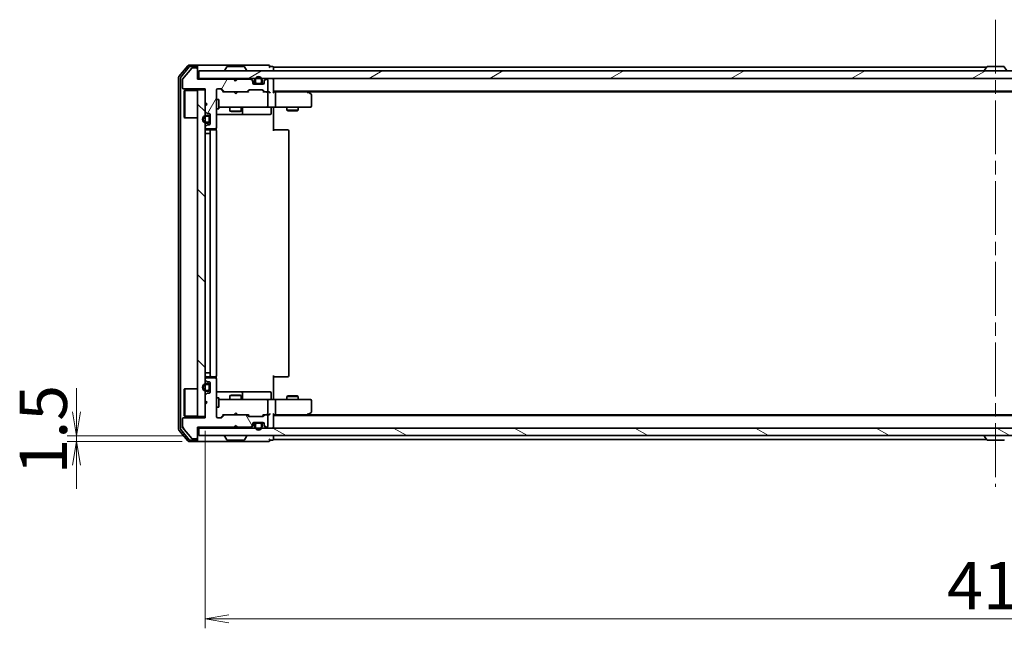
# Model space of a CAD drawing. Units: millimetres. Extents: x 36 to 7395, y 20 to 1425.
# Drawn here: x 2047 to 2306, y 1034 to 1194 of the extents above; entities that cross this region are included whole.
import ezdxf

# ---------------------------------------------------------------- set-up
doc = ezdxf.new("R2010")
doc.units = ezdxf.units.MM
doc.header["$LTSCALE"] = 2.5
doc.linetypes.add('CHAIN', pattern=[0.3543, 0.2362, -0.0295, 0.0591, -0.0295])
doc.layers.get('Defpoints').update_dxf_attribs({"lineweight": 25})
for name, color, linetype, lineweight in [('Centerline (ISO)', 131, 'Continuous', 18), ('Dimension (ISO)', 7, 'Continuous', 18), ('Hatch (ISO)', 1, 'Continuous', 18), ('Visible (ISO)', 7, 'Continuous', 35)]:
    doc.layers.add(name, color=color, linetype=linetype, lineweight=lineweight)
doc.styles.add('Note Text (TK)', font='MS PGothic.ttf')
doc.dimstyles.new('Default - Method 1b (TK)', dxfattribs={"dimscale": 2.5, "dimtxt": 2.5, "dimasz": 2.5, "dimexe": 1, "dimexo": 1.5, "dimgap": 1, "dimtad": 1, "dimdsep": 46, "dimtxsty": 'Note Text (TK)', "dimblk": 'OPEN', "dimcen": 0.09, "dimdle": 5, "dimclrd": 100, "dimclre": 100, "dimclrt": 7, "dimadec": 1, "dimazin": 1, "dimtfac": 1, "dimtmove": 0, "dimatfit": 3, "dimldrblk": 'OPEN', "dimfxl": 1, "dimtolj": 1, "dimlwd": -1, "dimlwe": -1, "dimarcsym": 0})
pattern_1 = [(135.0002, (951.25, -20), (-11.22528, -11.22536), [])]

# ---------------------------------------------------------------- blocks, each defined once
blk = doc.blocks.new('_Open')
at = {"color": 0, "linetype": 'ByBlock', "lineweight": -2}
for p, q in [((-1, 0.167), (0, 0)), ((-1, -0.167), (0, 0)), ((0, 0), (-1, 0))]:
    blk.add_line(p, q, dxfattribs=at)
blk = doc.blocks.new('*D34')
at = {"layer": 'Defpoints', "color": 0}
for p in [(2095.85, 1089.99), (2511.85, 1089.99), (2095.85, 1036.78)]:
    blk.add_point(p, dxfattribs=at)
at = {"layer": 'Dimension (ISO)', "color": 100}
for p, q in [((2095.85, 1086.24), (2095.85, 1034.28)), ((2511.85, 1086.24), (2511.85, 1034.28)), ((2505.6, 1036.78), (2102.1, 1036.78))]:
    blk.add_line(p, q, dxfattribs=at)
at = {"layer": 'Dimension (ISO)', "color": 100, "xscale": 6.25, "yscale": 6.25, "zscale": 6.25, "rotation": 180}
blk.add_blockref('_Open', (2095.85, 1036.78), dxfattribs=at)
at = {"layer": 'Dimension (ISO)', "color": 100, "xscale": 6.25, "yscale": 6.25, "zscale": 6.25}
blk.add_blockref('_Open', (2511.85, 1036.78), dxfattribs=at)
at = {"layer": 'Dimension (ISO)', "color": 7, "insert": (2291.08, 1045.51), "char_height": 6.25, "attachment_point": 4, "style": 'Note Text (TK)'}
blk.add_mtext('\\A1;\\fMS PGothic|b0|i0;{\\H12.4500;416}', dxfattribs=at)
blk = doc.blocks.new('*D35')
at = {"layer": 'Defpoints', "color": 0}
for p in [(2061.97, 1084.99), (2093.55, 1083.49), (2094.15, 1084.99)]:
    blk.add_point(p, dxfattribs=at)
at = {"layer": 'Dimension (ISO)', "color": 100}
for p, q in [((2061.97, 1091.24), (2061.97, 1097.49)), ((2090.4, 1084.99), (2059.47, 1084.99)), ((2089.8, 1083.49), (2059.47, 1083.49)), ((2061.97, 1083.49), (2061.97, 1084.99)), ((2061.97, 1077.24), (2061.97, 1070.99))]:
    blk.add_line(p, q, dxfattribs=at)
at = {"layer": 'Dimension (ISO)', "color": 100, "xscale": 6.25, "yscale": 6.25, "zscale": 6.25}
for p, rotation in [((2061.97, 1084.99), 270), ((2061.97, 1083.49), 90)]:
    blk.add_blockref('_Open', p, dxfattribs=dict(at, rotation=rotation))
at = {"layer": 'Dimension (ISO)', "color": 7, "insert": (2053.24, 1074.77), "char_height": 6.25, "attachment_point": 4, "rotation": 90, "style": 'Note Text (TK)'}
blk.add_mtext('\\A1;\\fMS PGothic|b0|i0;{\\H12.4500;1.5}', dxfattribs=at)

msp = doc.modelspace()

# ---------------------------------------------------------------- hatches: boundary and pattern name
at = {"layer": 'Hatch (ISO)'}
h = msp.add_hatch(dxfattribs=at)
h.set_pattern_fill('ANSI31', color=256, scale=127, angle=14.999978, style=0)
h.set_pattern_definition([(60, (951.25, -20), (-13.74815, 7.9375), [])])
edge = h.paths.add_edge_path()
edge.add_line((2103.8455, 1178.2942), (2103.3455, 1178.7942))
edge.add_line((2103.3455, 1178.7942), (2093.8455, 1178.7942))
edge.add_line((2093.8455, 1178.7942), (2093.8455, 1181.4942))
edge.add_ellipse((2093.5455, 1181.4942), major_axis=(0, 0.3), ratio=1, start_angle=270, end_angle=360)
edge.add_line((2093.5455, 1181.7942), (2092.4391, 1181.7942))
edge.add_ellipse((2092.4391, 1181.5942), major_axis=(-0.2, 0), ratio=1, start_angle=270, end_angle=320.194429)
edge.add_line((2092.2855, 1181.7223), (2089.8918, 1178.8498))
edge.add_ellipse((2090.0455, 1178.7218), major_axis=(-0.128, -0.1536), ratio=1, start_angle=270, end_angle=309.805571)
edge.add_line((2089.8455, 1178.7218), (2089.8455, 1176.5942))
edge.add_ellipse((2090.1455, 1176.5942), major_axis=(0, -0.3), ratio=1, start_angle=270, end_angle=360)
edge.add_line((2090.1455, 1176.2942), (2095.8455, 1176.2942))
edge.add_line((2095.8455, 1176.2942), (2095.8455, 1172.7942))
edge.add_line((2095.8455, 1172.7942), (2096.3455, 1172.2942))
edge.add_line((2096.3455, 1172.2942), (2095.8455, 1171.7942))
edge.add_line((2095.8455, 1171.7942), (2095.8455, 1170.4185))
edge.add_ellipse((2096.1455, 1170.4185), major_axis=(0, -0.3), ratio=1, start_angle=270, end_angle=315)
edge.add_line((2095.9333, 1170.2063), (2096.2576, 1169.8821))
edge.add_ellipse((2096.4697, 1170.0942), major_axis=(0.2121, -0.2121), ratio=1, start_angle=270, end_angle=315)
edge.add_line((2096.4697, 1169.7942), (2096.8455, 1169.7942))
edge.add_ellipse((2096.8455, 1169.4942), major_axis=(0.3, 0), ratio=1, start_angle=0, end_angle=90, ccw=False)
edge.add_line((2097.1455, 1169.4942), (2097.1455, 1167.0942))
edge.add_ellipse((2096.8455, 1167.0942), major_axis=(0, -0.3), ratio=1, start_angle=0, end_angle=90, ccw=False)
edge.add_line((2096.8455, 1166.7942), (2096.4697, 1166.7942))
edge.add_ellipse((2096.4697, 1166.4942), major_axis=(-0.3, 0), ratio=1, start_angle=270, end_angle=315)
edge.add_line((2096.2576, 1166.7063), (2095.9333, 1166.3821))
edge.add_ellipse((2096.1455, 1166.17), major_axis=(-0.2121, -0.2121), ratio=1, start_angle=270, end_angle=315)
edge.add_line((2095.8455, 1166.17), (2095.8455, 1166.0942))
edge.add_ellipse((2096.1455, 1166.0942), major_axis=(0, -0.3), ratio=1, start_angle=270, end_angle=360)
edge.add_line((2096.1455, 1165.7942), (2098.5455, 1165.7942))
edge.add_ellipse((2098.5455, 1166.0942), major_axis=(0.3, 0), ratio=1, start_angle=270, end_angle=360)
edge.add_line((2098.8455, 1166.0942), (2098.8455, 1175.9942))
edge.add_ellipse((2099.1455, 1175.9942), major_axis=(0, 0.3), ratio=1, start_angle=0, end_angle=90, ccw=False)
edge.add_line((2099.1455, 1176.2942), (2099.9712, 1176.2942))
edge.add_ellipse((2099.9712, 1175.9942), major_axis=(0.3, 0), ratio=1, start_angle=45, end_angle=90, ccw=False)
edge.add_line((2100.1833, 1176.2063), (2100.8076, 1175.5821))
edge.add_ellipse((2101.0197, 1175.7942), major_axis=(0.2121, -0.2121), ratio=1, start_angle=270, end_angle=315)
edge.add_line((2101.0197, 1175.4942), (2106.6712, 1175.4942))
edge.add_ellipse((2106.6712, 1175.7942), major_axis=(0.3, 0), ratio=1, start_angle=270, end_angle=315)
edge.add_line((2106.8833, 1175.5821), (2107.2076, 1175.9063))
edge.add_ellipse((2107.4197, 1175.6942), major_axis=(0.2121, 0.2121), ratio=1, start_angle=45, end_angle=90, ccw=False)
edge.add_line((2107.4197, 1175.9942), (2110.9212, 1175.9942))
edge.add_ellipse((2110.9212, 1175.6942), major_axis=(0.3, 0), ratio=1, start_angle=45, end_angle=90, ccw=False)
edge.add_line((2111.1333, 1175.9063), (2111.4576, 1175.5821))
edge.add_ellipse((2111.6697, 1175.7942), major_axis=(0.2121, -0.2121), ratio=1, start_angle=270, end_angle=315)
edge.add_line((2111.6697, 1175.4942), (2112.0455, 1175.4942))
edge.add_ellipse((2112.0455, 1175.7942), major_axis=(0.3, 0), ratio=1, start_angle=270, end_angle=360)
edge.add_line((2112.3455, 1175.7942), (2112.3455, 1178.4942))
edge.add_ellipse((2112.0455, 1178.4942), major_axis=(0, 0.3), ratio=1, start_angle=270, end_angle=360)
edge.add_line((2112.0455, 1178.7942), (2111.9697, 1178.7942))
edge.add_ellipse((2111.9697, 1178.4942), major_axis=(-0.3, 0), ratio=1, start_angle=270, end_angle=315)
edge.add_line((2111.7576, 1178.7063), (2111.4333, 1178.3821))
edge.add_ellipse((2111.6455, 1178.17), major_axis=(-0.2121, -0.2121), ratio=1, start_angle=270, end_angle=315)
edge.add_line((2111.3455, 1178.17), (2111.3455, 1177.7942))
edge.add_ellipse((2111.0455, 1177.7942), major_axis=(0, -0.3), ratio=1, start_angle=0, end_angle=90, ccw=False)
edge.add_line((2111.0455, 1177.4942), (2108.6455, 1177.4942))
edge.add_ellipse((2108.6455, 1177.7942), major_axis=(-0.3, 0), ratio=1, start_angle=0, end_angle=90, ccw=False)
edge.add_line((2108.3455, 1177.7942), (2108.3455, 1178.17))
edge.add_ellipse((2108.0455, 1178.17), major_axis=(0, 0.3), ratio=1, start_angle=270, end_angle=315)
edge.add_line((2108.2576, 1178.3821), (2107.9333, 1178.7063))
edge.add_ellipse((2107.7212, 1178.4942), major_axis=(-0.2121, 0.2121), ratio=1, start_angle=270, end_angle=315)
edge.add_line((2107.7212, 1178.7942), (2104.3455, 1178.7942))
edge.add_line((2104.3455, 1178.7942), (2103.8455, 1178.2942))
h = msp.add_hatch(dxfattribs=at)
h.set_pattern_fill('ANSI31', color=256, scale=127, angle=-14.999978, style=0)
h.set_pattern_definition([(30, (951.25, -20), (-7.9375, 13.74815), [])])
h.paths.add_polyline_path([(2094.1455, 1180.9942), (2094.1455, 1178.9942), (2513.5455, 1178.9942), (2513.5455, 1180.9942)])
h = msp.add_hatch(dxfattribs=at)
h.set_pattern_fill('ANSI31', color=256, scale=127, angle=90.00021, style=0)
h.set_pattern_definition(pattern_1)
h.paths.add_polyline_path([(2093.8455, 1089.9942), (2095.8455, 1089.9942), (2095.8455, 1175.9942), (2093.8455, 1175.9942)])
h = msp.add_hatch(dxfattribs=at)
h.set_pattern_fill('ANSI31', color=256, scale=127, angle=75.000175, style=0)
h.set_pattern_definition([(120.0002, (951.25, -20), (-13.74813, -7.93754), [])])
edge = h.paths.add_edge_path()
edge.add_line((2103.3455, 1087.1942), (2103.8455, 1087.6942))
edge.add_line((2103.8455, 1087.6942), (2104.3455, 1087.1942))
edge.add_line((2104.3455, 1087.1942), (2107.7212, 1087.1942))
edge.add_ellipse((2107.7212, 1087.4942), major_axis=(0.3, 0), ratio=1, start_angle=270, end_angle=315)
edge.add_line((2107.9333, 1087.2821), (2108.2576, 1087.6063))
edge.add_ellipse((2108.0455, 1087.8185), major_axis=(0.2121, 0.2121), ratio=1, start_angle=270, end_angle=315)
edge.add_line((2108.3455, 1087.8185), (2108.3455, 1088.1942))
edge.add_ellipse((2108.6455, 1088.1942), major_axis=(0, 0.3), ratio=1, start_angle=0, end_angle=90, ccw=False)
edge.add_line((2108.6455, 1088.4942), (2111.0455, 1088.4942))
edge.add_ellipse((2111.0455, 1088.1942), major_axis=(0.3, 0), ratio=1, start_angle=0, end_angle=90, ccw=False)
edge.add_line((2111.3455, 1088.1942), (2111.3455, 1087.8185))
edge.add_ellipse((2111.6455, 1087.8185), major_axis=(0, -0.3), ratio=1, start_angle=270, end_angle=315)
edge.add_line((2111.4333, 1087.6063), (2111.7576, 1087.2821))
edge.add_ellipse((2111.9697, 1087.4942), major_axis=(0.2121, -0.2121), ratio=1, start_angle=270, end_angle=315)
edge.add_line((2111.9697, 1087.1942), (2112.0455, 1087.1942))
edge.add_ellipse((2112.0455, 1087.4942), major_axis=(0.3, 0), ratio=1, start_angle=270, end_angle=360)
edge.add_line((2112.3455, 1087.4942), (2112.3455, 1090.1942))
edge.add_ellipse((2112.0455, 1090.1942), major_axis=(0, 0.3), ratio=1, start_angle=270, end_angle=360)
edge.add_line((2112.0455, 1090.4942), (2111.6697, 1090.4942))
edge.add_ellipse((2111.6697, 1090.1942), major_axis=(-0.3, 0), ratio=1, start_angle=270, end_angle=315)
edge.add_line((2111.4576, 1090.4063), (2111.1333, 1090.0821))
edge.add_ellipse((2110.9212, 1090.2942), major_axis=(-0.2121, -0.2121), ratio=1, start_angle=45, end_angle=90, ccw=False)
edge.add_line((2110.9212, 1089.9942), (2107.4197, 1089.9942))
edge.add_ellipse((2107.4197, 1090.2942), major_axis=(-0.3, 0), ratio=1, start_angle=45, end_angle=90, ccw=False)
edge.add_line((2107.2076, 1090.0821), (2106.8833, 1090.4063))
edge.add_ellipse((2106.6712, 1090.1942), major_axis=(-0.2121, 0.2121), ratio=1, start_angle=270, end_angle=315)
edge.add_line((2106.6712, 1090.4942), (2101.0197, 1090.4942))
edge.add_ellipse((2101.0197, 1090.1942), major_axis=(-0.3, 0), ratio=1, start_angle=270, end_angle=315)
edge.add_line((2100.8076, 1090.4063), (2100.1833, 1089.7821))
edge.add_ellipse((2099.9712, 1089.9942), major_axis=(-0.2121, -0.2121), ratio=1, start_angle=45, end_angle=90, ccw=False)
edge.add_line((2099.9712, 1089.6942), (2099.1455, 1089.6942))
edge.add_ellipse((2099.1455, 1089.9942), major_axis=(-0.3, 0), ratio=1, start_angle=0, end_angle=90, ccw=False)
edge.add_line((2098.8455, 1089.9942), (2098.8455, 1099.8942))
edge.add_ellipse((2098.5455, 1099.8942), major_axis=(0, 0.3), ratio=1, start_angle=270, end_angle=360)
edge.add_line((2098.5455, 1100.1942), (2096.1455, 1100.1942))
edge.add_ellipse((2096.1455, 1099.8942), major_axis=(-0.3, 0), ratio=1, start_angle=270, end_angle=360)
edge.add_line((2095.8455, 1099.8942), (2095.8455, 1099.8185))
edge.add_ellipse((2096.1455, 1099.8185), major_axis=(0, -0.3), ratio=1, start_angle=270, end_angle=315)
edge.add_line((2095.9333, 1099.6063), (2096.2576, 1099.2821))
edge.add_ellipse((2096.4697, 1099.4942), major_axis=(0.2121, -0.2121), ratio=1, start_angle=270, end_angle=315)
edge.add_line((2096.4697, 1099.1942), (2096.8455, 1099.1942))
edge.add_ellipse((2096.8455, 1098.8942), major_axis=(0.3, 0), ratio=1, start_angle=0, end_angle=90, ccw=False)
edge.add_line((2097.1455, 1098.8942), (2097.1455, 1096.4942))
edge.add_ellipse((2096.8455, 1096.4942), major_axis=(0, -0.3), ratio=1, start_angle=0, end_angle=90, ccw=False)
edge.add_line((2096.8455, 1096.1942), (2096.4697, 1096.1942))
edge.add_ellipse((2096.4697, 1095.8942), major_axis=(-0.3, 0), ratio=1, start_angle=270, end_angle=315)
edge.add_line((2096.2576, 1096.1063), (2095.9333, 1095.7821))
edge.add_ellipse((2096.1455, 1095.57), major_axis=(-0.2121, -0.2121), ratio=1, start_angle=270, end_angle=315)
edge.add_line((2095.8455, 1095.57), (2095.8455, 1094.1942))
edge.add_line((2095.8455, 1094.1942), (2096.3455, 1093.6942))
edge.add_line((2096.3455, 1093.6942), (2095.8455, 1093.1942))
edge.add_line((2095.8455, 1093.1942), (2095.8455, 1089.6942))
edge.add_line((2095.8455, 1089.6942), (2090.1455, 1089.6942))
edge.add_ellipse((2090.1455, 1089.3942), major_axis=(-0.3, 0), ratio=1, start_angle=270, end_angle=360)
edge.add_line((2089.8455, 1089.3942), (2089.8455, 1087.2666))
edge.add_ellipse((2090.0455, 1087.2666), major_axis=(0, -0.2), ratio=1, start_angle=270, end_angle=309.805571)
edge.add_line((2089.8918, 1087.1386), (2092.2855, 1084.2662))
edge.add_ellipse((2092.4391, 1084.3942), major_axis=(0.128, -0.1536), ratio=1, start_angle=270, end_angle=320.194429)
edge.add_line((2092.4391, 1084.1942), (2093.5455, 1084.1942))
edge.add_ellipse((2093.5455, 1084.4942), major_axis=(0.3, 0), ratio=1, start_angle=270, end_angle=360)
edge.add_line((2093.8455, 1084.4942), (2093.8455, 1087.1942))
edge.add_line((2093.8455, 1087.1942), (2103.3455, 1087.1942))
h = msp.add_hatch(dxfattribs=at)
h.set_pattern_fill('ANSI31', color=256, scale=127, angle=90.00021, style=0)
h.set_pattern_definition(pattern_1)
h.paths.add_polyline_path([(2110.2955, 1088.4742), (2110.2955, 1088.4942), (2109.3955, 1088.4942), (2109.3955, 1088.4742)])
h = msp.add_hatch(dxfattribs=at)
h.set_pattern_fill('ANSI31', color=256, scale=127, angle=105.000246, style=0)
h.set_pattern_definition([(150.0002, (951.25, -20), (-7.93744, -13.74819), [])])
h.paths.add_polyline_path([(2513.5455, 1084.9942), (2513.5455, 1086.9942), (2094.1455, 1086.9942), (2094.1455, 1084.9942)])

# ---------------------------------------------------------------- linework, layer by layer
at = {"layer": 'Centerline (ISO)', "linetype": 'CHAIN', "ltscale": 23.990969}
msp.add_line((2303.8455, 1194.4942), (2303.8455, 1071.4942), dxfattribs=at)
at = {"layer": 'Visible (ISO)'}
for p, q in [((2091.2555, 1182.3863), (2088.915, 1179.5777)), ((2091.6564, 1182.0863), (2089.415, 1179.3966)), ((2092.2855, 1181.7223), (2089.8918, 1178.8498)), ((2093.5455, 1182.4942), (2091.486, 1182.4942)), ((2093.5455, 1182.1942), (2091.8868, 1182.1942)), ((2093.5455, 1181.7942), (2092.4391, 1181.7942)), ((2108.8455, 1182.4942), (2093.5455, 1182.4942)), ((2093.8455, 1182.1942), (2093.8455, 1181.8942)), ((2093.8455, 1181.4942), (2093.8455, 1181.8942)), ((2101.5363, 1182.1032), (2100.9778, 1181.2439)), ((2105.9869, 1182.1942), (2101.704, 1182.1942)), ((2106.1546, 1182.1032), (2106.7131, 1181.2439)), ((2112.5455, 1182.4942), (2108.8455, 1182.4942)), ((2113.5455, 1182.1942), (2112.8455, 1182.1942)), ((2113.8455, 1181.6942), (2113.8455, 1181.9942)), ((2301.4655, 1181.9942), (2113.8455, 1181.9942)), ((2113.8455, 1180.9942), (2113.8455, 1181.6942)), ((2301.5363, 1182.1032), (2300.9778, 1181.2439)), ((2305.9869, 1182.1942), (2301.704, 1182.1942)), ((2306.1546, 1182.1032), (2306.7131, 1181.2439)), ((2088.8455, 1179.3856), (2088.8455, 1086.6028)), ((2089.3455, 1179.2046), (2089.3455, 1086.7839)), ((2093.8455, 1178.7942), (2093.8455, 1181.4942)), ((2094.1455, 1180.9942), (2094.1455, 1178.9942)), ((2513.5455, 1180.9942), (2094.1455, 1180.9942)), ((2100.9455, 1181.0942), (2100.9455, 1181.1349)), ((2106.7455, 1181.0942), (2106.7455, 1181.1349)), ((2300.9455, 1181.0942), (2300.9455, 1181.1349)), ((2089.8455, 1178.7218), (2089.8455, 1176.5942)), ((2094.1455, 1178.9942), (2093.8455, 1178.9942)), ((2103.3455, 1178.7942), (2093.8455, 1178.7942)), ((2094.1455, 1178.9942), (2513.5455, 1178.9942)), ((2103.8455, 1178.2942), (2103.3455, 1178.7942)), ((2103.5193, 1178.9063), (2103.4314, 1178.9942)), ((2103.5193, 1178.9063), (2103.9314, 1178.4942)), ((2104.3455, 1178.7942), (2103.8455, 1178.2942)), ((2103.9314, 1178.4942), (2104.3435, 1178.9063)), ((2103.9314, 1178.3802), (2103.9314, 1178.4942)), ((2104.4314, 1178.9942), (2104.3435, 1178.9063)), ((2107.7212, 1178.7942), (2104.3455, 1178.7942)), ((2108.2576, 1178.5821), (2107.9333, 1178.9063)), ((2108.2576, 1178.3821), (2107.9333, 1178.7063)), ((2108.3455, 1178.17), (2108.3455, 1178.37)), ((2108.3455, 1177.7942), (2108.3455, 1178.17)), ((2108.3563, 1177.7142), (2108.9455, 1177.7142)), ((2108.9613, 1177.6942), (2108.3626, 1177.6942)), ((2111.0455, 1177.4942), (2108.6455, 1177.4942)), ((2108.8455, 1178.5142), (2108.8455, 1178.0142)), ((2109.0455, 1178.0142), (2109.0455, 1178.5142)), ((2109.0455, 1178.5142), (2109.0455, 1178.0142)), ((2110.3455, 1177.7142), (2109.3455, 1177.7142)), ((2109.3455, 1177.7142), (2110.3455, 1177.7142)), ((2109.3455, 1177.5142), (2110.3455, 1177.5142)), ((2109.3955, 1177.5142), (2109.3955, 1177.4942)), ((2110.2955, 1177.5142), (2109.3955, 1177.5142)), ((2109.3955, 1177.4942), (2110.2955, 1177.4942)), ((2110.2955, 1177.4942), (2110.2955, 1177.5142)), ((2110.6455, 1178.5142), (2110.6455, 1178.0142)), ((2110.6455, 1178.0142), (2110.6455, 1178.5142)), ((2111.3283, 1177.6942), (2110.7296, 1177.6942)), ((2110.7455, 1177.7142), (2111.3346, 1177.7142)), ((2110.8455, 1178.0142), (2110.8455, 1178.5142)), ((2111.3455, 1178.37), (2111.3455, 1178.17)), ((2111.3455, 1178.17), (2111.3455, 1177.7942)), ((2111.7576, 1178.9063), (2111.4333, 1178.5821)), ((2111.7576, 1178.7063), (2111.4333, 1178.3821)), ((2112.0455, 1178.7942), (2111.9697, 1178.7942)), ((2112.3455, 1175.7942), (2112.3455, 1178.4942)), ((2113.8455, 1178.6942), (2113.8455, 1178.9942)), ((2113.8455, 1175.4063), (2113.8455, 1178.6942)), ((2090.1455, 1176.2942), (2095.8455, 1176.2942)), ((2090.3455, 1175.7442), (2090.4455, 1175.8442)), ((2090.3455, 1168.7442), (2090.3455, 1175.7442)), ((2090.4455, 1175.8442), (2090.4455, 1168.6442)), ((2093.8455, 1175.8442), (2090.4455, 1175.8442)), ((2095.8455, 1175.9942), (2093.8455, 1175.9942)), ((2093.8455, 1175.9942), (2093.8455, 1089.9942)), ((2095.8455, 1176.2942), (2095.8455, 1172.7942)), ((2095.8455, 1089.9942), (2095.8455, 1175.9942)), ((2098.8455, 1166.0942), (2098.8455, 1175.9942)), ((2099.1455, 1176.2942), (2099.9712, 1176.2942)), ((2099.9833, 1176.2063), (2100.6955, 1175.4942)), ((2100.1833, 1176.2063), (2100.8076, 1175.5821)), ((2101.0197, 1175.4942), (2100.5194, 1175.4942)), ((2101.0197, 1175.4942), (2106.6712, 1175.4942)), ((2103.4914, 1175.4342), (2103.4314, 1175.4942)), ((2103.9314, 1174.9942), (2103.4914, 1175.4342)), ((2103.9314, 1174.9942), (2104.3714, 1175.4342)), ((2104.4314, 1175.4942), (2104.3714, 1175.4342)), ((2107.1715, 1175.4942), (2106.6712, 1175.4942)), ((2106.8833, 1175.5821), (2107.2076, 1175.9063)), ((2106.9955, 1175.4942), (2107.4076, 1175.9063)), ((2107.4197, 1175.9942), (2110.9212, 1175.9942)), ((2110.9333, 1175.9063), (2111.3455, 1175.4942)), ((2111.1333, 1175.9063), (2111.4576, 1175.5821)), ((2111.6697, 1175.4942), (2111.1694, 1175.4942)), ((2111.6697, 1175.4942), (2112.0455, 1175.4942)), ((2112.4212, 1175.4942), (2112.0455, 1175.4942)), ((2112.3455, 1171.7942), (2112.3455, 1175.1942)), ((2113.8455, 1175.6942), (2493.8455, 1175.6942)), ((2114.2212, 1175.4942), (2113.8455, 1175.4942)), ((2122.8121, 1175.4942), (2114.2212, 1175.4942)), ((2114.3455, 1175.1942), (2114.3455, 1171.7942)), ((2122.9921, 1175.4342), (2122.6455, 1175.6942)), ((2122.7821, 1175.1942), (2122.9377, 1175.3498)), ((2122.9121, 1175.4942), (2484.7788, 1175.4942)), ((2123.7255, 1174.8842), (2122.9921, 1175.4342)), ((2123.8455, 1171.7942), (2123.8455, 1174.6442)), ((2095.8455, 1172.7942), (2096.3455, 1172.2942)), ((2096.3455, 1172.2942), (2095.8455, 1171.7942)), ((2095.8455, 1171.7942), (2095.8455, 1170.4185)), ((2098.8455, 1173.4942), (2099.4455, 1173.4942)), ((2099.4455, 1170.9942), (2099.4455, 1173.4942)), ((2099.4455, 1171.4942), (2100.0309, 1171.4942)), ((2100.0309, 1171.4942), (2111.2272, 1171.4942)), ((2102.3455, 1171.4942), (2102.3455, 1170.4442)), ((2105.3455, 1171.4942), (2105.3455, 1170.4442)), ((2111.2272, 1171.4942), (2112.0455, 1171.4942)), ((2114.2212, 1171.4942), (2112.0455, 1171.4942)), ((2113.8455, 1171.4865), (2113.8455, 1171.2692)), ((2114.2212, 1171.4942), (2122.7821, 1171.4942)), ((2117.3455, 1171.4942), (2117.3455, 1170.6442)), ((2120.3455, 1171.4942), (2120.3455, 1170.6442)), ((2122.7821, 1171.4942), (2123.5455, 1171.4942)), ((2090.3455, 1168.7442), (2090.4455, 1168.6442)), ((2095.9333, 1170.2063), (2096.2576, 1169.8821)), ((2096.6255, 1169.2942), (2096.1255, 1169.2942)), ((2096.1255, 1169.0942), (2096.6255, 1169.0942)), ((2096.6255, 1169.0942), (2096.1255, 1169.0942)), ((2096.4697, 1169.7942), (2096.8455, 1169.7942)), ((2096.9255, 1168.7942), (2096.9255, 1167.7942)), ((2096.9255, 1167.7942), (2096.9255, 1168.7942)), ((2097.1255, 1167.7942), (2097.1255, 1168.7942)), ((2097.1455, 1168.7442), (2097.1255, 1168.7442)), ((2097.1255, 1168.7442), (2097.1255, 1167.8442)), ((2097.1455, 1169.4942), (2097.1455, 1167.0942)), ((2097.1455, 1167.8442), (2097.1455, 1168.7442)), ((2098.8455, 1170.9942), (2099.4455, 1170.9942)), ((2098.8455, 1169.4942), (2105.1684, 1169.4942)), ((2102.3455, 1170.4442), (2105.3455, 1170.4442)), ((2102.6522, 1170.2909), (2102.3455, 1170.4442)), ((2105.0387, 1170.2909), (2102.6522, 1170.2909)), ((2105.0387, 1170.2909), (2105.3455, 1170.4442)), ((2105.1684, 1169.4942), (2105.34, 1169.4942)), ((2105.34, 1169.4942), (2109.0145, 1169.4942)), ((2105.64, 1169.7942), (2105.64, 1171.1942)), ((2109.0145, 1169.4942), (2112.9441, 1169.4942)), ((2113.2441, 1171.1942), (2113.2441, 1169.7942)), ((2113.8455, 1170.9942), (2113.8455, 1171.2692)), ((2113.8455, 1170.9942), (2113.8455, 1165.1942)), ((2117.3455, 1170.6442), (2120.3455, 1170.6442)), ((2117.6522, 1170.4909), (2117.3455, 1170.6442)), ((2120.0387, 1170.4909), (2117.6522, 1170.4909)), ((2120.0387, 1170.4909), (2120.3455, 1170.6442)), ((2093.8455, 1168.6442), (2090.4455, 1168.6442)), ((2095.8455, 1166.17), (2095.8455, 1166.0942)), ((2096.2576, 1166.7063), (2095.9333, 1166.3821)), ((2096.6255, 1167.4942), (2096.1255, 1167.4942)), ((2096.1255, 1167.4942), (2096.6255, 1167.4942)), ((2096.1255, 1167.2942), (2096.6255, 1167.2942)), ((2096.8455, 1166.7942), (2096.4697, 1166.7942)), ((2097.1255, 1167.8442), (2097.1455, 1167.8442)), ((2096.1255, 1164.4942), (2095.8455, 1164.4942)), ((2096.1255, 1164.4942), (2096.6255, 1164.4942)), ((2096.1455, 1165.7942), (2098.5455, 1165.7942)), ((2097.4455, 1165.4942), (2096.1455, 1165.4942)), ((2097.1255, 1164.4942), (2096.6255, 1164.4942)), ((2097.1255, 1101.4942), (2097.1255, 1164.4942)), ((2097.1455, 1165.1942), (2097.1455, 1100.7942)), ((2097.6383, 1165.4942), (2097.4455, 1165.4942)), ((2097.6383, 1165.4942), (2097.7798, 1165.4942)), ((2098.4869, 1165.4942), (2097.7798, 1165.4942)), ((2098.4869, 1165.4942), (2098.5455, 1165.4942)), ((2098.7556, 1165.4083), (2098.7556, 1165.8802)), ((2098.8455, 1100.7942), (2098.8455, 1165.1942)), ((2113.8455, 1165.4942), (2114.2597, 1165.4942)), ((2116.6383, 1165.4942), (2114.2597, 1165.4942)), ((2116.6383, 1165.4942), (2116.7798, 1165.4942)), ((2117.4869, 1165.4942), (2116.7798, 1165.4942)), ((2117.4869, 1165.4942), (2117.5455, 1165.4942)), ((2117.8455, 1100.7942), (2117.8455, 1165.1942)), ((2095.8455, 1101.4942), (2096.1255, 1101.4942)), ((2096.6255, 1101.4942), (2096.1255, 1101.4942)), ((2096.6255, 1101.4942), (2097.1255, 1101.4942)), ((2095.8455, 1099.8942), (2095.8455, 1099.8185)), ((2095.9333, 1099.6063), (2096.2576, 1099.2821)), ((2096.1455, 1100.4942), (2097.4455, 1100.4942)), ((2098.5455, 1100.1942), (2096.1455, 1100.1942)), ((2096.4697, 1099.1942), (2096.8455, 1099.1942)), ((2097.1455, 1098.8942), (2097.1455, 1096.4942)), ((2097.4455, 1100.4942), (2097.6383, 1100.4942)), ((2097.7798, 1100.4942), (2097.6383, 1100.4942)), ((2097.7798, 1100.4942), (2098.4869, 1100.4942)), ((2098.5455, 1100.4942), (2098.4869, 1100.4942)), ((2098.7556, 1100.1083), (2098.7556, 1100.5802)), ((2098.8455, 1089.9942), (2098.8455, 1099.8942)), ((2113.8455, 1100.7942), (2113.8455, 1094.9942)), ((2114.2597, 1100.4942), (2113.8455, 1100.4942)), ((2114.2597, 1100.4942), (2116.6383, 1100.4942)), ((2116.7798, 1100.4942), (2116.6383, 1100.4942)), ((2116.7798, 1100.4942), (2117.4869, 1100.4942)), ((2117.5455, 1100.4942), (2117.4869, 1100.4942)), ((2090.3455, 1097.2442), (2090.4455, 1097.3442)), ((2090.3455, 1090.2442), (2090.3455, 1097.2442)), ((2090.4455, 1097.3442), (2090.4455, 1090.1442)), ((2093.8455, 1097.3442), (2090.4455, 1097.3442)), ((2096.6255, 1098.6942), (2096.1255, 1098.6942)), ((2096.1255, 1098.4942), (2096.6255, 1098.4942)), ((2096.6255, 1098.4942), (2096.1255, 1098.4942)), ((2096.6255, 1096.8942), (2096.1255, 1096.8942)), ((2096.1255, 1096.8942), (2096.6255, 1096.8942)), ((2096.1255, 1096.6942), (2096.6255, 1096.6942)), ((2096.8455, 1096.1942), (2096.4697, 1096.1942)), ((2096.9255, 1098.1942), (2096.9255, 1097.1942)), ((2096.9255, 1097.1942), (2096.9255, 1098.1942)), ((2097.1255, 1097.1942), (2097.1255, 1098.1942)), ((2097.1455, 1098.1442), (2097.1255, 1098.1442)), ((2097.1255, 1098.1442), (2097.1255, 1097.2442)), ((2097.1255, 1097.2442), (2097.1455, 1097.2442)), ((2097.1455, 1097.2442), (2097.1455, 1098.1442)), ((2105.1684, 1096.4942), (2098.8455, 1096.4942)), ((2105.34, 1096.4942), (2105.1684, 1096.4942)), ((2109.0145, 1096.4942), (2105.34, 1096.4942)), ((2105.64, 1094.7942), (2105.64, 1096.1942)), ((2112.9441, 1096.4942), (2109.0145, 1096.4942)), ((2113.2441, 1094.7942), (2113.2441, 1096.1942)), ((2095.8455, 1095.57), (2095.8455, 1094.1942)), ((2095.8455, 1094.1942), (2096.3455, 1093.6942)), ((2096.3455, 1093.6942), (2095.8455, 1093.1942)), ((2096.2576, 1096.1063), (2095.9333, 1095.7821)), ((2098.8455, 1094.9942), (2099.4455, 1094.9942)), ((2099.4455, 1092.4942), (2099.4455, 1094.9942)), ((2100.0309, 1094.4942), (2099.4455, 1094.4942)), ((2111.2272, 1094.4942), (2100.0309, 1094.4942)), ((2102.6522, 1095.6976), (2102.3455, 1095.5442)), ((2105.3455, 1095.5442), (2102.3455, 1095.5442)), ((2102.3455, 1094.4942), (2102.3455, 1095.5442)), ((2102.6522, 1095.6976), (2105.0387, 1095.6976)), ((2105.0387, 1095.6976), (2105.3455, 1095.5442)), ((2105.3455, 1094.4942), (2105.3455, 1095.5442)), ((2112.0455, 1094.4942), (2111.2272, 1094.4942)), ((2112.0455, 1094.4942), (2114.2212, 1094.4942)), ((2112.3455, 1090.7942), (2112.3455, 1094.1942)), ((2113.8455, 1094.7193), (2113.8455, 1094.9942)), ((2113.8455, 1094.7193), (2113.8455, 1094.502)), ((2122.7821, 1094.4942), (2114.2212, 1094.4942)), ((2114.3455, 1094.1942), (2114.3455, 1090.7942)), ((2117.6522, 1095.4976), (2117.3455, 1095.3442)), ((2120.3455, 1095.3442), (2117.3455, 1095.3442)), ((2117.3455, 1094.4942), (2117.3455, 1095.3442)), ((2117.6522, 1095.4976), (2120.0387, 1095.4976)), ((2120.0387, 1095.4976), (2120.3455, 1095.3442)), ((2120.3455, 1094.4942), (2120.3455, 1095.3442)), ((2123.5455, 1094.4942), (2122.7821, 1094.4942)), ((2123.8455, 1091.3442), (2123.8455, 1094.1942)), ((2095.8455, 1093.1942), (2095.8455, 1089.6942)), ((2098.8455, 1092.4942), (2099.4455, 1092.4942)), ((2103.9314, 1090.9942), (2103.4914, 1090.5542)), ((2103.9314, 1090.9942), (2104.3714, 1090.5542)), ((2122.9921, 1090.5542), (2123.7255, 1091.1042)), ((2089.8455, 1089.3942), (2089.8455, 1087.2666)), ((2095.8455, 1089.6942), (2090.1455, 1089.6942)), ((2090.3455, 1090.2442), (2090.4455, 1090.1442)), ((2093.8455, 1090.1442), (2090.4455, 1090.1442)), ((2093.8455, 1089.9942), (2095.8455, 1089.9942)), ((2099.9712, 1089.6942), (2099.1455, 1089.6942)), ((2099.9833, 1089.7821), (2100.6955, 1090.4942)), ((2100.8076, 1090.4063), (2100.1833, 1089.7821)), ((2100.5194, 1090.4942), (2101.0197, 1090.4942)), ((2106.6712, 1090.4942), (2101.0197, 1090.4942)), ((2103.4314, 1090.4942), (2103.4914, 1090.5542)), ((2104.3714, 1090.5542), (2104.4314, 1090.4942)), ((2106.6712, 1090.4942), (2107.1715, 1090.4942)), ((2107.2076, 1090.0821), (2106.8833, 1090.4063)), ((2106.9955, 1090.4942), (2107.4076, 1090.0821)), ((2110.9212, 1089.9942), (2107.4197, 1089.9942)), ((2108.6455, 1088.4942), (2111.0455, 1088.4942)), ((2110.3455, 1088.4742), (2109.3455, 1088.4742)), ((2110.2955, 1088.4942), (2109.3955, 1088.4942)), ((2109.3955, 1088.4942), (2109.3955, 1088.4742)), ((2109.3955, 1088.4742), (2110.2955, 1088.4742)), ((2110.2955, 1088.4742), (2110.2955, 1088.4942)), ((2111.3455, 1090.4942), (2110.9333, 1090.0821)), ((2111.4576, 1090.4063), (2111.1333, 1090.0821)), ((2111.1694, 1090.4942), (2111.6697, 1090.4942)), ((2112.0455, 1090.4942), (2111.6697, 1090.4942)), ((2112.0455, 1090.4942), (2112.4212, 1090.4942)), ((2112.3455, 1087.4942), (2112.3455, 1090.1942)), ((2113.8455, 1087.2942), (2113.8455, 1090.5821)), ((2113.8455, 1090.4942), (2114.2212, 1090.4942)), ((2493.8455, 1090.2942), (2113.8455, 1090.2942)), ((2114.2212, 1090.4942), (2122.8121, 1090.4942)), ((2122.6455, 1090.2942), (2122.9921, 1090.5542)), ((2122.7821, 1090.7942), (2122.9377, 1090.6386)), ((2484.7788, 1090.4942), (2122.9121, 1090.4942)), ((2088.915, 1086.4108), (2091.2555, 1083.6022)), ((2089.415, 1086.5918), (2091.6564, 1083.9022)), ((2089.8918, 1087.1386), (2092.2855, 1084.2662)), ((2093.8455, 1084.4942), (2093.8455, 1087.1942)), ((2093.8455, 1087.1942), (2103.3455, 1087.1942)), ((2093.8455, 1086.9942), (2094.1455, 1086.9942)), ((2513.5455, 1086.9942), (2094.1455, 1086.9942)), ((2094.1455, 1086.9942), (2094.1455, 1084.9942)), ((2103.3455, 1087.1942), (2103.8455, 1087.6942)), ((2103.4314, 1086.9942), (2103.5193, 1087.0821)), ((2103.5193, 1087.0821), (2103.9314, 1087.4942)), ((2103.8455, 1087.6942), (2104.3455, 1087.1942)), ((2103.9314, 1087.4942), (2103.9314, 1087.6083)), ((2104.3435, 1087.0821), (2103.9314, 1087.4942)), ((2104.3435, 1087.0821), (2104.4314, 1086.9942)), ((2104.3455, 1087.1942), (2107.7212, 1087.1942)), ((2107.9333, 1087.2821), (2108.2576, 1087.6063)), ((2107.9333, 1087.0821), (2108.2576, 1087.4063)), ((2108.3455, 1087.8185), (2108.3455, 1088.1942)), ((2108.3455, 1087.6185), (2108.3455, 1087.8185)), ((2108.9455, 1088.2742), (2108.3563, 1088.2742)), ((2108.9613, 1088.2942), (2108.3626, 1088.2942)), ((2108.8455, 1087.9742), (2108.8455, 1087.4742)), ((2109.0455, 1087.4742), (2109.0455, 1087.9742)), ((2109.0455, 1087.9742), (2109.0455, 1087.4742)), ((2109.3455, 1088.2742), (2110.3455, 1088.2742)), ((2110.3455, 1088.2742), (2109.3455, 1088.2742)), ((2110.6455, 1087.9742), (2110.6455, 1087.4742)), ((2110.6455, 1087.4742), (2110.6455, 1087.9742)), ((2111.3283, 1088.2942), (2110.7296, 1088.2942)), ((2111.3346, 1088.2742), (2110.7455, 1088.2742)), ((2110.8455, 1087.4742), (2110.8455, 1087.9742)), ((2111.3455, 1088.1942), (2111.3455, 1087.8185)), ((2111.3455, 1087.8185), (2111.3455, 1087.6185)), ((2111.4333, 1087.6063), (2111.7576, 1087.2821)), ((2111.4333, 1087.4063), (2111.7576, 1087.0821)), ((2111.9697, 1087.1942), (2112.0455, 1087.1942)), ((2113.8455, 1086.9942), (2113.8455, 1087.2942)), ((2091.486, 1083.4942), (2093.5455, 1083.4942)), ((2091.8868, 1083.7942), (2093.5455, 1083.7942)), ((2092.4391, 1084.1942), (2093.5455, 1084.1942)), ((2093.5455, 1083.4942), (2108.8455, 1083.4942)), ((2093.8455, 1084.0942), (2093.8455, 1084.4942)), ((2093.8455, 1084.0942), (2093.8455, 1083.7942)), ((2094.1455, 1084.9942), (2513.5455, 1084.9942)), ((2100.9455, 1084.8942), (2100.9455, 1084.8535)), ((2101.5363, 1083.8852), (2100.9778, 1084.7445)), ((2101.704, 1083.7942), (2105.9869, 1083.7942)), ((2106.1546, 1083.8852), (2106.7131, 1084.7445)), ((2106.7455, 1084.8942), (2106.7455, 1084.8535)), ((2108.8455, 1083.4942), (2112.5455, 1083.4942)), ((2112.8455, 1083.7942), (2113.5455, 1083.7942)), ((2113.8455, 1084.2942), (2113.8455, 1084.9942)), ((2113.8455, 1083.9942), (2113.8455, 1084.2942)), ((2113.8455, 1083.9942), (2301.4655, 1083.9942)), ((2300.9455, 1084.8942), (2300.9455, 1084.8535)), ((2301.5363, 1083.8852), (2300.9778, 1084.7445)), ((2301.704, 1083.7942), (2305.9869, 1083.7942))]:
    msp.add_line(p, q, dxfattribs=at)
for centre, radius, start, end in [((2091.486, 1182.1942), 0.3, 90, 140.194429), ((2091.8868, 1181.8942), 0.3, 90, 140.194429), ((2092.4391, 1181.5942), 0.2, 90, 140.194429), ((2093.5455, 1182.1942), 0.3, 0, 90), ((2093.5455, 1181.8942), 0.3, 0, 90), ((2093.5455, 1181.4942), 0.3, 0, 90), ((2101.704, 1181.9942), 0.2, 90, 146.976132), ((2105.9869, 1181.9942), 0.2, 33.023868, 90), ((2112.5455, 1182.1942), 0.3, 0, 90), ((2112.5455, 1182.1942), 0.3, 270, 0), ((2113.5455, 1181.8942), 0.3, 0, 90), ((2301.704, 1181.9942), 0.2, 90, 146.976132), ((2305.9869, 1181.9942), 0.2, 33.023868, 90), ((2089.1455, 1179.3856), 0.3, 140.194429, 180), ((2089.6455, 1179.2046), 0.3, 140.194429, 180), ((2101.1455, 1181.1349), 0.2, 146.976132, 180), ((2101.0455, 1181.0942), 0.1, 180, 270), ((2106.6455, 1181.0942), 0.1, 270, 0), ((2106.5455, 1181.1349), 0.2, 0, 33.023868), ((2109.8455, 1178.5142), 1, 0, 180), ((2109.8455, 1178.5142), 0.8, 0, 180), ((2109.8455, 1178.5142), 0.8, 0, 180), ((2301.1455, 1181.1349), 0.2, 146.976132, 180), ((2301.0455, 1181.0942), 0.1, 180, 270), ((2090.0455, 1178.7218), 0.2, 140.194429, 180), ((2090.1455, 1176.5942), 0.3, 180, 270), ((2103.7314, 1178.6942), 0.3, 135, 177.373755), ((2104.1314, 1178.6942), 0.3, 19.471221, 45), ((2107.7212, 1178.6942), 0.3, 45, 90), ((2107.7212, 1178.4942), 0.3, 45, 90), ((2108.0455, 1178.37), 0.3, 0, 45), ((2108.0455, 1178.17), 0.3, 0, 45), ((2108.6455, 1177.7942), 0.3, 180, 270), ((2109.3455, 1178.0142), 0.5, 180, 270), ((2109.3455, 1178.0142), 0.3, 180, 270), ((2109.3455, 1178.0142), 0.3, 180, 270), ((2110.3455, 1178.0142), 0.3, 270, 0), ((2110.3455, 1178.0142), 0.5, 270, 0), ((2110.3455, 1178.0142), 0.3, 270, 0), ((2111.0455, 1177.7942), 0.3, 270, 0), ((2111.6455, 1178.37), 0.3, 135, 180), ((2111.6455, 1178.17), 0.3, 135, 180), ((2111.9697, 1178.6942), 0.3, 90, 135), ((2111.9697, 1178.4942), 0.3, 90, 135), ((2112.0455, 1178.4942), 0.3, 0, 90), ((2113.5455, 1178.6942), 0.3, 0, 90), ((2099.1455, 1175.9942), 0.3, 90, 180), ((2099.9712, 1175.9942), 0.3, 45, 90), ((2101.0197, 1175.7942), 0.3, 225, 270), ((2106.6712, 1175.7942), 0.3, 270, 315), ((2107.4197, 1175.6942), 0.3, 90, 135), ((2110.9212, 1175.6942), 0.3, 45, 90), ((2111.6697, 1175.7942), 0.3, 225, 270), ((2112.0455, 1175.7942), 0.3, 270, 0), ((2112.0455, 1175.1942), 0.3, 66.562016, 90), ((2112.0455, 1175.1942), 0.3, 0, 31.244455), ((2122.8121, 1175.1942), 0.3, 66.562004, 90), ((2122.8121, 1175.1942), 0.3, 53.130102, 66.562021), ((2123.5455, 1174.6442), 0.3, 0, 53.130102), ((2105.94, 1171.1942), 0.3, 90, 180), ((2112.0455, 1171.7942), 0.3, 270, 0), ((2113.5441, 1171.1942), 0.3, 90, 180), ((2123.5455, 1171.7942), 0.3, 270, 0), ((2096.1255, 1168.2942), 1, 90, 270), ((2096.1255, 1168.2942), 0.8, 90, 270), ((2096.1255, 1168.2942), 0.8, 90, 270), ((2096.1455, 1170.4185), 0.3, 180, 225), ((2096.4697, 1170.0942), 0.3, 225, 270), ((2096.6255, 1168.7942), 0.5, 0, 90), ((2096.6255, 1168.7942), 0.3, 0, 90), ((2096.6255, 1168.7942), 0.3, 0, 90), ((2096.8455, 1169.4942), 0.3, 0, 90), ((2105.34, 1169.7942), 0.3, 270, 0), ((2112.9441, 1169.7942), 0.3, 270, 0), ((2096.1455, 1166.17), 0.3, 135, 180), ((2096.4697, 1166.4942), 0.3, 90, 135), ((2096.6255, 1167.7942), 0.3, 270, 0), ((2096.6255, 1167.7942), 0.5, 270, 0), ((2096.6255, 1167.7942), 0.3, 270, 0), ((2096.8455, 1167.0942), 0.3, 270, 0), ((2096.1455, 1166.0942), 0.3, 180, 270), ((2096.1455, 1165.1942), 0.3, 90, 180), ((2097.4455, 1165.1942), 0.3, 90, 180), ((2098.5455, 1166.0942), 0.3, 270, 0), ((2098.5455, 1165.1942), 0.3, 0, 90), ((2117.5455, 1165.1942), 0.3, 0, 90), ((2096.1455, 1100.7942), 0.3, 180, 270), ((2096.1455, 1099.8942), 0.3, 90, 180), ((2096.1455, 1099.8185), 0.3, 180, 225), ((2096.4697, 1099.4942), 0.3, 225, 270), ((2096.8455, 1098.8942), 0.3, 0, 90), ((2097.4455, 1100.7942), 0.3, 180, 270), ((2098.5455, 1100.7942), 0.3, 270, 0), ((2098.5455, 1099.8942), 0.3, 0, 90), ((2117.5455, 1100.7942), 0.3, 270, 0), ((2096.1255, 1097.6942), 1, 90, 270), ((2096.1255, 1097.6942), 0.8, 90, 270), ((2096.1255, 1097.6942), 0.8, 90, 270), ((2096.4697, 1095.8942), 0.3, 90, 135), ((2096.6255, 1098.1942), 0.5, 0, 90), ((2096.6255, 1098.1942), 0.3, 0, 90), ((2096.6255, 1098.1942), 0.3, 0, 90), ((2096.6255, 1097.1942), 0.3, 270, 0), ((2096.6255, 1097.1942), 0.5, 270, 0), ((2096.6255, 1097.1942), 0.3, 270, 0), ((2096.8455, 1096.4942), 0.3, 270, 0), ((2105.34, 1096.1942), 0.3, 0, 90), ((2112.9441, 1096.1942), 0.3, 0, 90), ((2096.1455, 1095.57), 0.3, 135, 180), ((2105.94, 1094.7942), 0.3, 180, 270), ((2112.0455, 1094.1942), 0.3, 0, 90), ((2113.5441, 1094.7942), 0.3, 180, 270), ((2123.5455, 1094.1942), 0.3, 0, 90), ((2123.5455, 1091.3442), 0.3, 306.869898, 0), ((2090.1455, 1089.3942), 0.3, 90, 180), ((2099.1455, 1089.9942), 0.3, 180, 270), ((2099.9712, 1089.9942), 0.3, 270, 315), ((2101.0197, 1090.1942), 0.3, 90, 135), ((2106.6712, 1090.1942), 0.3, 45, 90), ((2107.4197, 1090.2942), 0.3, 225, 270), ((2108.6455, 1088.1942), 0.3, 90, 180), ((2109.3455, 1087.9742), 0.5, 90, 180), ((2110.3455, 1087.9742), 0.5, 0, 90), ((2110.9212, 1090.2942), 0.3, 270, 315), ((2111.0455, 1088.1942), 0.3, 0, 90), ((2111.6697, 1090.1942), 0.3, 90, 135), ((2112.0455, 1090.7942), 0.3, 270, 293.437996), ((2112.0455, 1090.1942), 0.3, 0, 90), ((2112.0455, 1090.7942), 0.3, 328.755545, 0), ((2122.8121, 1090.7942), 0.3, 270, 293.437984), ((2122.8121, 1090.7942), 0.3, 293.437984, 306.869898), ((2089.1455, 1086.6028), 0.3, 180, 219.805571), ((2089.6455, 1086.7839), 0.3, 180, 219.805571), ((2090.0455, 1087.2666), 0.2, 180, 219.805571), ((2103.7314, 1087.2942), 0.3, 182.626245, 225), ((2104.1314, 1087.2942), 0.3, 315, 340.528779), ((2107.7212, 1087.4942), 0.3, 270, 315), ((2107.7212, 1087.2942), 0.3, 270, 315), ((2108.0455, 1087.8185), 0.3, 315, 0), ((2108.0455, 1087.6185), 0.3, 315, 0), ((2109.8455, 1087.4742), 1, 180, 0), ((2109.3455, 1087.9742), 0.3, 90, 180), ((2109.3455, 1087.9742), 0.3, 90, 180), ((2109.8455, 1087.4742), 0.8, 180, 0), ((2109.8455, 1087.4742), 0.8, 180, 0), ((2110.3455, 1087.9742), 0.3, 0, 90), ((2110.3455, 1087.9742), 0.3, 0, 90), ((2111.6455, 1087.8185), 0.3, 180, 225), ((2111.6455, 1087.6185), 0.3, 180, 225), ((2111.9697, 1087.4942), 0.3, 225, 270), ((2111.9697, 1087.2942), 0.3, 225, 270), ((2112.0455, 1087.4942), 0.3, 270, 0), ((2113.5455, 1087.2942), 0.3, 270, 0), ((2091.486, 1083.7942), 0.3, 219.805571, 270), ((2091.8868, 1084.0942), 0.3, 219.805571, 270), ((2092.4391, 1084.3942), 0.2, 219.805571, 270), ((2093.5455, 1084.4942), 0.3, 270, 0), ((2093.5455, 1084.0942), 0.3, 270, 0), ((2093.5455, 1083.7942), 0.3, 270, 0), ((2101.0455, 1084.8942), 0.1, 90, 180), ((2101.1455, 1084.8535), 0.2, 180, 213.023868), ((2101.704, 1083.9942), 0.2, 213.023868, 270), ((2105.9869, 1083.9942), 0.2, 270, 326.976132), ((2106.6455, 1084.8942), 0.1, 0, 90), ((2106.5455, 1084.8535), 0.2, 326.976132, 0), ((2112.5455, 1083.7942), 0.3, 0, 90), ((2112.5455, 1083.7942), 0.3, 270, 0), ((2113.5455, 1084.0942), 0.3, 270, 0), ((2301.0455, 1084.8942), 0.1, 90, 180), ((2301.1455, 1084.8535), 0.2, 180, 213.023868), ((2301.704, 1083.9942), 0.2, 213.023868, 270), ((2305.9869, 1083.9942), 0.2, 270, 326.976132)]:
    msp.add_arc(centre, radius, start, end, dxfattribs=at)
for centre, major_axis, ratio, start_param, end_param in [((2099.7712, 1175.9942), (0.3, 0), 0.99985076, 0.78532354, 1.57079633), ((2100.4162, 1175.1942), (-0.1246, -0.2958), 0.40041045, 3.30861727, 3.95211838), ((2107.2747, 1175.1942), (0.1246, -0.2958), 0.40041045, 2.33106693, 2.97456804), ((2107.6197, 1175.6942), (-0.3, 0), 0.99985076, 4.71238898, 5.49786177), ((2110.7212, 1175.6942), (0.3, 0), 0.99985076, 0.78532354, 1.57079633), ((2111.0662, 1175.1942), (-0.1246, -0.2958), 0.40041045, 3.30861727, 3.95211838), ((2112.0132, 1175.1942), (0.6487, 0.2044), 0.33843751, 1.23011504, 1.46454615), ((2112.0455, 1175.2168), (0.2515, 0.483), 0.33843751, 4.88684285, 5.16156968), ((2112.4212, 1175.1942), (0.4243, 0), 0.70710678, 0.78539816, 1.57079633), ((2112.7212, 1175.1942), (0.2772, -0.2772), 0.41421356, 1.17809725, 1.96349541), ((2113.5455, 1175.1942), (-0.2772, -0.2772), 0.41421356, 1.96349541, 2.74889357), ((2114.2212, 1175.1942), (0, 0.3), 0.41421356, 4.71238898, 6.28318531), ((2122.7821, 1175.2168), (-0.2411, 0.4823), 0.37002441, 4.52944541, 4.80417225), ((2114.2212, 1171.7942), (0, 0.3), 0.41421356, 3.14159265, 4.71238898), ((2114.2212, 1094.1942), (0, 0.3), 0.41421356, 4.71238898, 6.28318531), ((2099.7712, 1089.9942), (0.3, 0), 0.99985076, 4.71238898, 5.49786177), ((2100.4162, 1090.7942), (-0.1246, 0.2958), 0.40041045, 2.33106693, 2.97456804), ((2107.2747, 1090.7942), (0.1246, 0.2958), 0.40041045, 3.30861727, 3.95211838), ((2107.6197, 1090.2942), (-0.3, 0), 0.99985076, 0.78532354, 1.57079633), ((2110.7212, 1090.2942), (0.3, 0), 0.99985076, 4.71238898, 5.49786177), ((2111.0662, 1090.7942), (-0.1246, 0.2958), 0.40041045, 2.33106693, 2.97456804), ((2112.0132, 1090.7942), (0.6487, -0.2044), 0.33843751, 4.81863915, 5.05307036), ((2112.0455, 1090.7717), (0.2515, -0.483), 0.33843751, 1.12161563, 1.39634246), ((2112.4212, 1090.7942), (0.4243, 0), 0.70710678, 4.71238898, 5.49778714), ((2112.7212, 1090.7942), (-0.2772, -0.2772), 0.41421356, 1.17809725, 1.96349541), ((2113.5455, 1090.7942), (-0.2772, 0.2772), 0.41421356, 3.53429174, 4.3196899), ((2114.2212, 1090.7942), (0, 0.3), 0.41421356, 3.14159265, 4.71238898), ((2122.7821, 1090.7717), (-0.2411, -0.4823), 0.37002441, 1.47901306, 1.75373989)]:
    msp.add_ellipse(centre, major_axis=major_axis, ratio=ratio, start_param=start_param, end_param=end_param, dxfattribs=at)
for points, knots in [([(2112.1648, 1175.4695), (2112.1703, 1175.4671), (2112.1758, 1175.4645), (2112.2097, 1175.4473), (2112.236, 1175.4279), (2112.2733, 1175.3907), (2112.2898, 1175.3699), (2112.3019, 1175.3498)], [0.3810312192, 0.3810312192, 0.3810312192, 0.3810312192, 0.382741903, 0.382741903, 0.3917616542, 0.3917616542, 0.3985536381, 0.3985536381, 0.3985536381, 0.3985536381]), ([(2122.9314, 1175.4695), (2122.9325, 1175.4667), (2122.9335, 1175.4639), (2122.9385, 1175.4471), (2122.9413, 1175.4256), (2122.9414, 1175.3887), (2122.9402, 1175.3691), (2122.9377, 1175.3498)], [0.250886766, 0.250886766, 0.250886766, 0.250886766, 0.2528779694, 0.2528779694, 0.2619584182, 0.2619584182, 0.268388032, 0.268388032, 0.268388032, 0.268388032]), ([(2115.008, 1171.4942), (2114.9386, 1171.4942), (2114.8668, 1171.4917), (2114.7184, 1171.4848), (2114.6418, 1171.4803), (2114.4849, 1171.473), (2114.4044, 1171.4702), (2114.2425, 1171.4682), (2114.1611, 1171.4692), (2114.0008, 1171.4742), (2113.922, 1171.4782), (2113.8455, 1171.4822)], [0, 0, 0, 0, 0.022954349, 0.022954349, 0.045908698, 0.045908698, 0.068863048, 0.068863048, 0.091817397, 0.091817397, 0.114771746, 0.114771746, 0.114771746, 0.114771746]), ([(2115.008, 1094.4942), (2114.9386, 1094.4942), (2114.8668, 1094.4967), (2114.7184, 1094.5037), (2114.6418, 1094.5081), (2114.4849, 1094.5154), (2114.4044, 1094.5183), (2114.2425, 1094.5202), (2114.1611, 1094.5192), (2114.0008, 1094.5142), (2113.922, 1094.5102), (2113.8455, 1094.5062)], [0, 0, 0, 0, 0.022954349, 0.022954349, 0.045908698, 0.045908698, 0.068863048, 0.068863048, 0.091817397, 0.091817397, 0.114771746, 0.114771746, 0.114771746, 0.114771746]), ([(2112.1648, 1090.519), (2112.171, 1090.5217), (2112.1771, 1090.5246), (2112.2096, 1090.5413), (2112.2388, 1090.5628), (2112.2749, 1090.5998), (2112.2903, 1090.6194), (2112.3019, 1090.6386)], [0.250886766, 0.250886766, 0.250886766, 0.250886766, 0.2528779694, 0.2528779694, 0.2619584182, 0.2619584182, 0.268388032, 0.268388032, 0.268388032, 0.268388032]), ([(2122.9314, 1090.519), (2122.9324, 1090.5214), (2122.9333, 1090.5239), (2122.9386, 1090.5412), (2122.9411, 1090.5605), (2122.9415, 1090.5977), (2122.9403, 1090.6185), (2122.9377, 1090.6386)], [0.3810312192, 0.3810312192, 0.3810312192, 0.3810312192, 0.382741903, 0.382741903, 0.3917616542, 0.3917616542, 0.3985536381, 0.3985536381, 0.3985536381, 0.3985536381])]:
    msp.add_open_spline(points, degree=3, knots=knots, dxfattribs=at)

# ---------------------------------------------------------------- dimensions: what is measured, and where the dimension line sits
at = {"layer": 'Dimension (ISO)', "color": 100}
for base, p1, p2, angle, override, picture, middle in [((2061.9653, 1084.9942), (2093.5455, 1083.4942), (2094.1455, 1084.9942), 90, {"dimgap": 1, "dimdec": 1, "dimtol": 0, "dimlim": 0, "dimtp": 0, "dimtm": 0, "dimtdec": 1, "dimtofl": 1, "dimatfit": 1}, '*D35', (2061.9653, 1084.2442)), ((2095.8455, 1036.781), (2511.8455, 1089.9942), (2095.8455, 1089.9942), 180, {"dimgap": 1, "dimdec": 0, "dimtol": 0, "dimlim": 0, "dimtp": 0, "dimtm": 0, "dimtdec": 0, "dimtofl": 0, "dimatfit": 1}, '*D34', (2303.8455, 1036.781))]:
    dim = msp.add_linear_dim(base=base, p1=p1, p2=p2, angle=angle, text='\\fMS PGothic|b0|i0;{\\H12.4500;<>}', dimstyle='Default - Method 1b (TK)', override=override, dxfattribs=at)
    dim.commit()
    dim.dimension.update_dxf_attribs({"geometry": picture, "text_midpoint": middle, "dimtype": 160})

doc.saveas('drawing.dxf')
